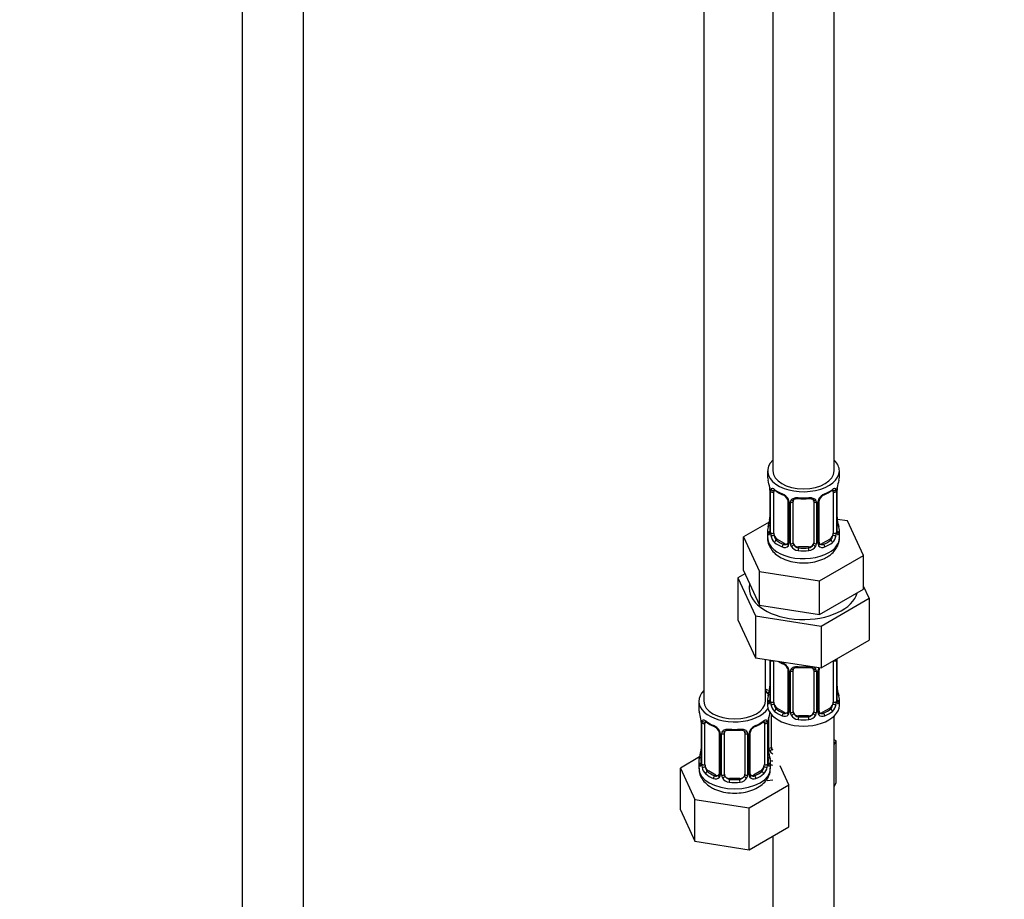
# Model space of a CAD drawing. Units: millimetres. Extents: x 0 to 1474, y 0 to 2756.
# Drawn here: x 192 to 384, y 343 to 515 of the extents above; entities that cross this region are included whole.
import ezdxf
from ezdxf import colors
from ezdxf.entities.mleader import LeaderData, LeaderLine
from ezdxf.math import Vec2, Vec3

# ---------------------------------------------------------------- set-up
doc = ezdxf.new("R2010")
doc.units = ezdxf.units.MM
doc.layers.add('DV5_Défaut', color=7, linetype='Continuous')
doc.layers.add('Défaut', color=7, linetype='Continuous')

# ---------------------------------------------------------------- blocks, each defined once
blk = doc.blocks.new('_DOT')
at = {"color": 0}
blk.add_line((0, 0), (-1, 0), dxfattribs=at)
at = {"color": 0, "const_width": 0.333}
blk.add_lwpolyline([(-0.1665, 0, 1), (0.1665, 0, 1)], format="xyb", close=True, dxfattribs=at)
blk = doc.blocks.new('SE4')
at = {"layer": 'DV5_Défaut', "color": 7, "linetype": 'Continuous'}
for p, q in [((235.56, 754.93), (235.56, 207.73)), ((247.56, 207.73), (247.56, 754.93)), ((339.15, 651.66), (339.15, 426.75)), ((351.15, 426.75), (351.15, 651.66)), ((325.71, 627.98), (325.71, 381.85)), ((338.15, 426.75), (338.15, 425.54)), ((352.15, 425.54), (352.15, 426.75)), ((338.55, 423.53), (338.55, 423.48)), ((338.6, 423.02), (338.6, 414.95)), ((338.62, 422.93), (338.62, 414.87)), ((338.74, 414.71), (338.74, 422.78)), ((351.56, 422.78), (351.56, 414.71)), ((351.67, 414.87), (351.67, 422.93)), ((351.7, 414.95), (351.7, 423.02)), ((351.74, 423.49), (351.75, 423.53)), ((339.35, 414.62), (339.35, 422.69)), ((342.09, 420.91), (342.09, 412.85)), ((348.2, 412.85), (348.2, 420.91)), ((350.94, 422.69), (350.94, 414.62)), ((342.33, 420.7), (342.33, 412.64)), ((342.6, 412.57), (342.6, 420.64)), ((343.15, 412.76), (343.15, 420.82)), ((347.15, 420.82), (347.15, 412.76)), ((347.69, 420.64), (347.69, 412.57)), ((347.96, 412.64), (347.96, 420.7)), ((353.72, 417.01), (351.73, 417.31)), ((338.48, 416.78), (333.44, 413.87)), ((338.15, 415.2), (338.15, 413.69)), ((352.15, 413.69), (352.15, 415.2)), ((356.86, 410.25), (353.72, 417.01)), ((333.44, 413.87), (336.57, 407.11)), ((333.44, 407.34), (333.44, 413.87)), ((340.06, 413.4), (339.83, 413.27)), ((341.47, 412.58), (340.06, 413.4)), ((350.24, 413.4), (348.82, 412.58)), ((350.24, 413.4), (350.47, 413.27)), ((341.47, 412.58), (341.24, 412.45)), ((344.15, 411.94), (344.15, 411.76)), ((346.15, 411.94), (344.15, 411.94)), ((346.15, 411.94), (346.15, 411.76)), ((348.82, 412.58), (349.05, 412.45)), ((348.28, 405.3), (356.86, 410.25)), ((356.86, 403.71), (356.86, 410.25)), ((333.73, 406.69), (332.32, 405.88)), ((332.32, 405.88), (332.32, 397.71)), ((332.32, 405.88), (335.76, 398.47)), ((333.44, 407.34), (335, 403.96)), ((336.57, 407.11), (348.28, 405.3)), ((336.57, 400.58), (336.57, 407.11)), ((335, 403.96), (336.57, 400.58)), ((348.28, 398.76), (348.28, 405.3)), ((352.57, 401.24), (356.86, 403.71)), ((357.97, 401.91), (356.86, 404.31)), ((348.58, 396.49), (357.97, 401.91)), ((357.97, 401.91), (357.97, 393.74)), ((336.57, 400.58), (342.43, 399.67)), ((348.28, 398.76), (352.57, 401.24)), ((335.76, 398.47), (335.76, 390.31)), ((335.76, 398.47), (348.58, 396.49)), ((342.43, 399.67), (348.28, 398.76)), ((332.32, 397.71), (335.76, 390.31)), ((348.58, 396.49), (348.58, 388.32)), ((348.58, 388.32), (357.97, 393.74)), ((335.76, 390.31), (348.58, 388.32)), ((337.71, 381.85), (337.71, 390)), ((338.6, 389.87), (338.6, 382)), ((338.62, 389.86), (338.62, 381.92)), ((338.74, 381.76), (338.74, 389.82)), ((339.35, 381.67), (339.35, 389.73)), ((350.94, 389.69), (350.94, 381.67)), ((351.56, 389.82), (351.56, 381.76)), ((351.67, 381.92), (351.67, 389.98)), ((351.7, 382), (351.7, 390.06)), ((342.09, 387.96), (342.09, 379.89)), ((342.33, 387.75), (342.33, 379.68)), ((342.6, 379.62), (342.6, 387.68)), ((343.15, 379.8), (343.15, 387.87)), ((347.15, 387.87), (347.15, 379.8)), ((347.69, 387.68), (347.69, 379.62)), ((347.96, 379.68), (347.96, 387.75)), ((348.2, 379.89), (348.2, 387.96)), ((324.71, 381.85), (324.71, 380.38)), ((338.15, 382.24), (338.15, 381.03)), ((352.15, 381.03), (352.15, 382.24)), ((338.36, 372.71), (338.36, 378.71)), ((338.9, 372.9), (338.9, 379.2)), ((340.06, 380.44), (339.83, 380.31)), ((341.47, 379.63), (340.06, 380.44)), ((341.47, 379.63), (341.24, 379.49)), ((344.15, 378.99), (344.15, 378.8)), ((346.15, 378.99), (344.15, 378.99)), ((346.15, 378.99), (346.15, 378.8)), ((350.24, 380.44), (348.82, 379.63)), ((348.82, 379.63), (349.05, 379.49)), ((350.24, 380.44), (350.47, 380.31)), ((351.15, 217.73), (351.15, 378.95)), ((325.11, 378.36), (325.12, 378.31)), ((325.16, 377.85), (325.16, 369.79)), ((325.19, 377.77), (325.19, 369.7)), ((325.3, 369.55), (325.3, 377.61)), ((325.91, 369.46), (325.91, 377.52)), ((337.51, 377.52), (337.51, 369.46)), ((338.12, 377.61), (338.12, 369.55)), ((338.23, 369.7), (338.23, 377.77)), ((338.26, 369.79), (338.26, 377.85)), ((338.3, 378.32), (338.31, 378.36)), ((328.66, 375.74), (328.66, 367.68)), ((328.9, 375.53), (328.9, 367.47)), ((329.17, 367.4), (329.17, 375.47)), ((329.71, 367.59), (329.71, 375.65)), ((333.71, 375.65), (333.71, 367.59)), ((334.25, 375.47), (334.25, 367.4)), ((334.53, 367.47), (334.53, 375.53)), ((334.76, 367.68), (334.76, 375.74)), ((351.5, 374.1), (351.15, 374.3)), ((351.15, 373.34), (351.5, 374.1)), ((351.5, 365.93), (351.5, 374.1)), ((324.88, 370.96), (321.12, 368.79)), ((324.71, 370.03), (324.71, 368.78)), ((338.71, 368.78), (338.71, 370.03)), ((342.31, 365.51), (340.58, 369.24)), ((321.12, 368.79), (323.95, 362.67)), ((321.12, 360.62), (321.12, 368.79)), ((326.62, 368.23), (326.39, 368.1)), ((328.03, 367.41), (326.62, 368.23)), ((328.03, 367.41), (327.81, 367.28)), ((336.8, 368.23), (335.39, 367.41)), ((335.39, 367.41), (335.62, 367.28)), ((336.8, 368.23), (337.03, 368.1)), ((330.71, 366.77), (330.71, 366.59)), ((332.71, 366.77), (330.71, 366.77)), ((332.71, 366.77), (332.71, 366.59)), ((334.55, 361.03), (342.31, 365.51)), ((338.06, 366.34), (339.15, 366.51)), ((342.31, 357.35), (342.31, 365.51)), ((351.15, 365.17), (351.5, 365.93)), ((323.95, 362.67), (334.55, 361.03)), ((323.95, 354.51), (323.95, 362.67)), ((321.12, 360.62), (323.95, 354.51)), ((334.55, 352.87), (334.55, 361.03)), ((334.55, 352.87), (342.31, 357.35)), ((339.15, 355.52), (339.15, 217.73)), ((323.95, 354.51), (334.55, 352.87))]:
    blk.add_line(p, q, dxfattribs=at)
for centre, radius, start, end in [((323.97, 420.74), 14.86, 10.7478, 16.3941), ((366.32, 420.74), 14.86, 163.606, 169.2521), ((336.28, 423.05), 2.32, 359.3261, 10.5964), ((335.07, 422.89), 3.55, 0.6583, 9.9884), ((339.84, 422.82), 1.11, 160.4927, 182.2972), ((343.62, 428.23), 6.63, 232.4337, 247.4961), ((346.64, 428.28), 6.69, 292.5684, 307.5017), ((350.45, 422.82), 1.1, 357.6841, 19.526), ((355.22, 422.89), 3.55, 170.0079, 179.3454), ((354.14, 423.03), 2.44, 169.2508, 180.2794), ((340.03, 419.99), 2.5, 29.8198, 66.9998), ((340.37, 420.4), 1.84, 27.9692, 67.1513), ((341.17, 420.68), 1.16, 1.0203, 28.275), ((343.39, 420.65), 0.785, 144.9712, 180.8641), ((345.15, 433.22), 11.89, 265.0039, 274.9961), ((346.86, 420.9), 0.278, 347.6212, 41.4464), ((346.9, 420.65), 0.785, 359.1311, 35.0336), ((349.12, 420.68), 1.16, 151.7186, 178.9861), ((350.26, 419.99), 2.5, 113.0004, 150.18), ((348.85, 420.92), 0.652, 148.4076, 180.7858), ((349.92, 420.41), 1.83, 112.9145, 152.3253), ((323.97, 420), 14.86, 343.6059, 349.2522), ((335.97, 417.72), 2.62, 348.9153, 0.0769), ((354.07, 417.69), 2.37, 179.3864, 190.8033), ((366.32, 420), 14.86, 190.7479, 196.394), ((337.6, 414.91), 0.997, 345.7115, 2.7451), ((337.33, 414.83), 1.29, 343.3385, 1.8084), ((341.63, 414.74), 2.89, 180.5093, 191.9483), ((341.09, 414.49), 2.32, 188.7542, 226.8152), ((349.2, 414.49), 2.32, 313.1842, 351.2464), ((348.66, 414.74), 2.89, 348.0493, 359.4931), ((352.96, 414.83), 1.29, 178.1771, 196.676), ((352.64, 414.9), 0.943, 176.396, 194.4303), ((341.45, 412.8), 0.972, 242.8666, 320.2121), ((341.52, 413.14), 0.746, 247.8303, 300.1155), ((341.55, 412.62), 0.779, 325.2937, 1.0277), ((343.7, 412.59), 1.1, 180.837, 209.4908), ((344.23, 412.92), 1.72, 210.2871, 265.0453), ((344.32, 412.95), 1.21, 206.8319, 261.5389), ((345.97, 412.94), 1.2, 278.249, 333.3802), ((346.06, 412.92), 1.72, 274.9548, 329.7127), ((346.59, 412.59), 1.1, 330.5042, 359.168), ((348.74, 412.62), 0.779, 178.9659, 214.7127), ((348.85, 412.8), 0.972, 219.7872, 297.134), ((348.47, 412.8), 0.263, 167.7325, 221.9198), ((348.77, 413.13), 0.735, 240.2421, 292.8078), ((343.62, 395.28), 6.63, 238.4418, 247.4961), ((340.03, 387.03), 2.5, 29.8198, 66.9998), ((340.37, 387.45), 1.84, 27.9692, 67.1513), ((341.17, 387.73), 1.16, 1.0203, 28.275), ((345.15, 400.27), 11.89, 265.0039, 274.9961), ((349.12, 387.73), 1.16, 151.7186, 178.9861), ((350.26, 387.03), 2.5, 147.2003, 150.18), ((348.85, 387.97), 0.652, 148.4076, 180.7858), ((350.45, 389.87), 1.1, 357.6841, 8.8007), ((355.22, 389.94), 3.55, 177.3665, 179.3454), ((343.39, 387.69), 0.785, 144.9712, 180.8641), ((346.86, 387.95), 0.278, 347.6212, 41.4464), ((346.9, 387.69), 0.785, 359.1311, 35.0336), ((335.97, 384.76), 2.62, 348.9153, 0.0769), ((354.07, 384.74), 2.37, 179.3864, 190.8033), ((323.97, 387.05), 14.86, 343.6059, 349.2522), ((366.32, 387.05), 14.86, 190.7479, 196.394), ((337.6, 381.95), 0.997, 345.7115, 2.7451), ((337.33, 381.87), 1.29, 343.3385, 1.8084), ((341.63, 381.78), 2.89, 180.5093, 191.9483), ((341.09, 381.54), 2.32, 188.7542, 226.8152), ((349.2, 381.54), 2.32, 313.1842, 351.2464), ((348.66, 381.78), 2.89, 348.0493, 359.4931), ((352.96, 381.87), 1.29, 178.1771, 196.676), ((352.64, 381.94), 0.943, 176.396, 194.4303), ((310.54, 375.57), 14.86, 10.7478, 16.3941), ((352.88, 375.57), 14.86, 163.606, 169.2521), ((341.45, 379.85), 0.972, 242.8666, 320.2121), ((341.52, 380.19), 0.746, 247.8303, 300.1155), ((341.55, 379.67), 0.779, 325.2937, 1.0277), ((343.7, 379.63), 1.1, 180.837, 209.4908), ((344.23, 379.96), 1.72, 210.2871, 265.0453), ((344.32, 380), 1.21, 206.8319, 261.5389), ((345.97, 379.99), 1.2, 278.249, 333.3802), ((346.06, 379.96), 1.72, 274.9548, 329.7127), ((346.59, 379.63), 1.1, 330.5042, 359.168), ((348.74, 379.67), 0.779, 178.9659, 214.7127), ((348.85, 379.85), 0.972, 219.7872, 297.134), ((348.47, 379.84), 0.263, 167.7325, 221.9198), ((348.77, 380.17), 0.735, 240.2421, 292.8078), ((322.84, 377.88), 2.32, 359.3261, 10.5964), ((321.63, 377.72), 3.55, 0.6583, 9.9884), ((326.41, 377.65), 1.11, 160.4927, 182.2972), ((330.19, 383.06), 6.63, 232.4337, 247.4961), ((326.59, 374.82), 2.5, 29.8198, 66.9998), ((326.94, 375.23), 1.84, 27.9692, 67.1513), ((336.83, 374.82), 2.5, 113.0004, 150.18), ((336.48, 375.25), 1.83, 112.9145, 152.3253), ((333.21, 383.11), 6.69, 292.5684, 307.5017), ((337.02, 377.65), 1.1, 357.6841, 19.526), ((341.78, 377.73), 3.55, 170.0079, 179.3454), ((340.7, 377.86), 2.44, 169.2508, 180.2794), ((327.74, 375.51), 1.16, 1.0203, 28.275), ((329.95, 375.48), 0.785, 144.9712, 180.8641), ((331.71, 388.05), 11.89, 265.0039, 274.9961), ((333.42, 375.74), 0.278, 347.6212, 41.4464), ((333.47, 375.48), 0.785, 359.1311, 35.0336), ((335.69, 375.51), 1.16, 151.7186, 178.9861), ((335.42, 375.75), 0.652, 148.4076, 180.7858), ((310.54, 374.83), 14.86, 343.6059, 349.2522), ((322.54, 372.55), 2.62, 348.9153, 0.0769), ((340.63, 372.52), 2.37, 179.3864, 190.8033), ((352.88, 374.83), 14.86, 190.7479, 196.394), ((339.46, 372.73), 1.1, 180.837, 209.4908), ((339.99, 373.06), 1.72, 210.2871, 240.2116), ((340.08, 373.09), 1.21, 206.8319, 218.7313), ((324.16, 369.74), 0.997, 345.7115, 2.7451), ((323.9, 369.66), 1.29, 343.3385, 1.8084), ((328.2, 369.57), 2.89, 180.5093, 191.9483), ((327.65, 369.32), 2.32, 188.7542, 226.8152), ((335.77, 369.32), 2.32, 313.1842, 351.2464), ((335.23, 369.57), 2.89, 348.0493, 359.4931), ((339.52, 369.66), 1.29, 178.1771, 196.676), ((339.2, 369.73), 0.943, 176.396, 194.4303), ((328.09, 367.97), 0.746, 247.8303, 300.1155), ((328.12, 367.46), 0.779, 325.2937, 1.0277), ((330.27, 367.42), 1.1, 180.837, 209.4908), ((330.89, 367.78), 1.21, 206.8319, 261.5389), ((332.54, 367.78), 1.2, 278.249, 333.3802), ((333.16, 367.42), 1.1, 330.5042, 359.168), ((335.3, 367.46), 0.779, 178.9659, 214.7127), ((335.03, 367.63), 0.263, 167.7325, 221.9198), ((335.33, 367.96), 0.735, 240.2421, 292.8078), ((328.01, 367.63), 0.972, 242.8666, 320.2121), ((330.8, 367.75), 1.72, 210.2871, 265.0453), ((332.62, 367.75), 1.72, 274.9548, 329.7127), ((335.41, 367.63), 0.972, 219.7872, 297.134)]:
    blk.add_arc(centre, radius, start, end, dxfattribs=at)
for centre, major_axis, ratio, start_param, end_param in [((345.15, 426.75), (7, 0), 0.57735, 2.600493, 6.283185), ((345.15, 426.75), (7, 0), 0.57735, 0, 0.5411), ((345.15, 426.75), (6, 0), 0.57735, 3.141593, 6.283185), ((345.15, 425.54), (7, 0), 0.57735, 3.141593, 3.293694), ((345.15, 425.54), (-7, 0), 0.57735, 2.989492, 3.141593), ((338.95, 423.59), (0.395, 0.063), 0.166114, 3.100921, 3.429422), ((339, 423.02), (0.4, 0), 0.57735, 3.120824, 3.141591), ((339, 423.02), (0.4, 0), 0.57735, 3.141591, 3.513239), ((339.1, 422.87), (0.4, 0), 0.57735, 3.555344, 5.371005), ((339.16, 423.29), (0.373, -0.146), 0.85055, 3.855675, 5.740852), ((340.06, 422.28), (-0.5, 0.866), 0.57735, 0.338885, 0.785398), ((345.15, 425.54), (-7, 0), 0.57735, 0.633297, 0.937499), ((339.83, 423.29), (0.247, 0.314), 0.658162, 2.44473, 3.142153), ((345.15, 425.54), (7, 0), 0.57735, 5.345686, 5.649888), ((350.47, 423.29), (-0.247, 0.314), 0.658162, 3.141011, 3.838456), ((351.13, 423.29), (-0.373, -0.146), 0.85055, 0.542333, 2.42751), ((350.24, 422.28), (0.5, 0.866), 0.57735, 5.497787, 5.9443), ((351.19, 422.87), (-0.4, 0), 0.57735, 0.912181, 2.727841), ((351.3, 423.02), (-0.4, 0), 0.57735, 2.769946, 3.150285), ((351.35, 423.59), (-0.395, 0.063), 0.166114, 2.853764, 3.183048), ((341.24, 422.47), (0.156, 0.368), 0.483207, 2.29088, 3.170274), ((342.36, 421.44), (0.359, 0.176), 0.358003, 3.124345, 4.05706), ((342.49, 420.91), (0.4, 0), 0.57735, 3.140446, 4.298637), ((342.88, 421.32), (-0.332, 0.222), 0.641506, 1.587428, 3.143993), ((344.15, 420.82), (-1, 0), 0.816497, 6.15686, 6.283185), ((345.15, 425.54), (-7, 0), 0.57735, 1.418695, 1.722897), ((344.15, 421.78), (0.035, 0.398), 0.123712, 2.191761, 3.141503), ((346.15, 421.78), (-0.035, 0.398), 0.123712, 3.141656, 4.091425), ((347.41, 421.32), (0.332, 0.222), 0.641506, 3.148162, 4.695758), ((347.8, 420.91), (-0.4, 0), 0.57735, 1.984548, 3.147044), ((347.93, 421.44), (-0.359, 0.176), 0.358003, 2.226125, 3.166844), ((349.05, 422.47), (-0.156, 0.368), 0.483207, 3.12233, 3.992305), ((342.75, 420.85), (0.4, 0), 0.57735, 4.340743, 6.156403), ((347.54, 420.85), (-0.4, 0), 0.57735, 0.126783, 1.942443), ((338.95, 417.15), (0.395, -0.063), 0.166114, 3.187195, 3.653865), ((351.35, 417.15), (-0.395, -0.063), 0.166114, 2.62932, 3.429422), ((345.15, 415.2), (7, 0), 0.57735, 2.989492, 3.293694), ((338.62, 415.77), (0.387, -0.103), 0.80707, 1.846723, 3.352676), ((345.15, 415.52), (6.6, 0), 0.57735, 3.017713, 3.265472), ((351.67, 415.77), (-0.387, -0.103), 0.80707, 2.93051, 4.436462), ((345.15, 415.52), (-6.6, 0), 0.57735, 3.017713, 3.265472), ((345.15, 415.2), (-7, 0), 0.57735, 2.989492, 3.293694), ((345.15, 413.69), (7, 0), 0.57735, 3.141593, 5.497787), ((338.62, 414.62), (-0.387, -0.103), 0.80707, 4.501306, 6.072102), ((338.95, 414.54), (0.381, -0.123), 0.86268, 3.137611, 3.728142), ((339, 414.95), (0.4, 0), 0.57735, 3.141593, 3.513239), ((339.1, 414.81), (-0.4, 0), 0.57735, 0.413752, 2.229412), ((339.16, 414.24), (-0.392, -0.078), 0.178244, 0.357599, 2.242775), ((340.06, 414.22), (-0.5, 0.866), 0.57735, 0.785398, 1.231911), ((340.06, 414.22), (0.5, -0.866), 0.57735, 4.373504, 5.497787), ((339.83, 412.94), (-0.247, -0.314), 0.658162, 4.015526, 5.586322), ((345.15, 415.52), (-6.6, 0), 0.57735, 0.633297, 0.937499), ((345.15, 415.52), (6.6, 0), 0.57735, 5.345686, 5.649888), ((345.15, 413.69), (7, 0), 0.57735, 5.497787, 6.283185), ((350.24, 414.22), (0.5, 0.866), 0.57735, 3.926991, 5.051274), ((350.47, 412.94), (0.247, -0.314), 0.658162, 0.696863, 2.267659), ((350.24, 414.22), (0.5, 0.866), 0.57735, 5.051274, 5.497787), ((351.13, 414.24), (0.392, -0.078), 0.178244, 4.04041, 5.925586), ((351.19, 414.81), (0.4, 0), 0.57735, 4.053773, 5.869434), ((351.3, 414.95), (-0.4, 0), 0.57735, 2.769946, 3.141593), ((351.67, 414.62), (0.387, -0.103), 0.80707, 0.211083, 1.781879), ((351.35, 414.54), (-0.381, -0.123), 0.86268, 2.555043, 3.150859), ((345.15, 415.2), (-7, 0), 0.57735, 0.633297, 0.937499), ((341.24, 412.12), (-0.156, -0.368), 0.483207, 3.861676, 5.432473), ((341.47, 413.4), (-0.5, 0.866), 0.57735, 2.356194, 3.141593), ((342.36, 412.39), (0.333, -0.222), 0.670791, 3.123309, 4.652076), ((342.49, 412.85), (0.4, 0), 0.57735, 3.141593, 4.298637), ((342.75, 412.79), (-0.4, 0), 0.57735, 1.19915, 3.01481), ((342.88, 412.27), (-0.355, -0.185), 0.387288, 0.98259, 2.867767), ((344.15, 412.76), (1, 0), 0.816497, 3.141593, 3.588106), ((344.15, 412.76), (-1, 0), 0.816497, 0.446513, 1.570796), ((344.15, 411.43), (-0.035, -0.398), 0.123712, 3.762557, 5.333353), ((345.15, 415.52), (-6.6, 0), 0.57735, 1.418695, 1.722897), ((346.15, 412.76), (1, 0), 0.816497, 4.712389, 5.836672), ((346.15, 411.43), (0.035, -0.398), 0.123712, 0.949832, 2.520628), ((346.15, 412.76), (1, 0), 0.816497, 5.836672, 6.283185), ((347.41, 412.27), (0.355, -0.185), 0.387288, 3.415419, 5.300595), ((347.54, 412.79), (0.4, 0), 0.57735, 3.268375, 5.084035), ((347.8, 412.85), (-0.4, 0), 0.57735, 1.984548, 3.141593), ((347.93, 412.39), (-0.333, -0.222), 0.670791, 1.631109, 3.168252), ((348.82, 413.4), (0.5, 0.866), 0.57735, 3.164138, 3.926991), ((349.05, 412.12), (0.156, -0.368), 0.483207, 0.850713, 2.421509), ((345.15, 415.2), (7, 0), 0.57735, 5.345686, 5.649888), ((345.15, 415.2), (7, 0), 0.57735, 4.560288, 4.86449), ((345.15, 403.89), (-10.6, 0), 0.57735, 6.146125, 6.283185), ((345.15, 403.89), (-10.6, 0), 0.57735, 0, 2.996544), ((339.1, 389.91), (0.4, 0), 0.57735, 3.555344, 5.371005), ((340.06, 389.32), (-0.5, 0.866), 0.57735, 0.762097, 0.785398), ((345.15, 392.59), (-7, 0), 0.57735, 0.841883, 0.937499), ((341.24, 389.52), (0.156, 0.368), 0.483207, 2.29088, 3.170274), ((342.36, 388.48), (0.359, 0.176), 0.358003, 3.124345, 4.05706), ((345.15, 392.59), (-7, 0), 0.57735, 1.418695, 1.722897), ((344.15, 388.82), (0.035, 0.398), 0.123712, 2.191761, 3.141503), ((346.15, 388.82), (-0.035, 0.398), 0.123712, 3.141656, 4.091425), ((347.93, 388.48), (-0.359, 0.176), 0.358003, 2.226125, 3.166844), ((351.19, 389.91), (-0.4, 0), 0.57735, 1.057195, 2.727841), ((351.3, 390.06), (-0.4, 0), 0.57735, 2.769946, 3.150285), ((342.49, 387.96), (0.4, 0), 0.57735, 3.140446, 4.298637), ((342.75, 387.9), (0.4, 0), 0.57735, 4.340743, 6.156403), ((342.88, 388.36), (-0.332, 0.222), 0.641506, 1.587428, 3.143993), ((344.15, 387.87), (-1, 0), 0.816497, 6.15686, 6.283185), ((347.41, 388.36), (0.332, 0.222), 0.641506, 3.148162, 4.695758), ((347.54, 387.9), (-0.4, 0), 0.57735, 0.126783, 1.942443), ((347.8, 387.96), (-0.4, 0), 0.57735, 1.984548, 3.147044), ((331.71, 381.85), (7, 0), 0.57735, 2.600493, 5.912753), ((340.9, 387.15), (6, 0), 0.57735, 4.151352, 4.317762), ((331.71, 381.85), (7, 0), 0.57735, 0.298242, 0.5411), ((340.9, 387.15), (7, 0), 0.57735, 4.238831, 4.340618), ((345.15, 382.24), (7, 0), 0.57735, 2.989492, 3.293694), ((338.62, 382.82), (0.387, -0.103), 0.80707, 1.846723, 3.352676), ((345.15, 382.57), (6.6, 0), 0.57735, 3.017713, 3.265472), ((338.95, 384.2), (0.395, -0.063), 0.166114, 3.187195, 3.653865), ((351.35, 384.2), (-0.395, -0.063), 0.166114, 2.62932, 3.429422), ((351.67, 382.82), (-0.387, -0.103), 0.80707, 2.93051, 4.436462), ((345.15, 382.57), (-6.6, 0), 0.57735, 3.017713, 3.265472), ((345.15, 382.24), (-7, 0), 0.57735, 2.989492, 3.293694), ((331.71, 381.85), (6, 0), 0.57735, 3.141593, 6.283185), ((345.15, 381.03), (-7, 0), 0.57735, 0, 3.141593), ((338.62, 381.66), (-0.387, -0.103), 0.80707, 4.501306, 6.072102), ((338.95, 381.58), (0.381, -0.123), 0.86268, 3.137611, 3.728142), ((339, 382), (0.4, 0), 0.57735, 3.141593, 3.513239), ((339.1, 381.85), (-0.4, 0), 0.57735, 0.413752, 2.229412), ((339.16, 381.28), (-0.392, -0.078), 0.178244, 0.357599, 2.242775), ((340.06, 381.26), (-0.5, 0.866), 0.57735, 0.785398, 1.231911), ((340.06, 381.26), (0.5, -0.866), 0.57735, 4.373504, 5.497787), ((350.24, 381.26), (0.5, 0.866), 0.57735, 3.926991, 5.051274), ((350.24, 381.26), (0.5, 0.866), 0.57735, 5.051274, 5.497787), ((351.13, 381.28), (0.392, -0.078), 0.178244, 4.04041, 5.925586), ((351.19, 381.85), (0.4, 0), 0.57735, 4.053773, 5.869434), ((351.3, 382), (-0.4, 0), 0.57735, 2.769946, 3.141593), ((351.67, 381.66), (0.387, -0.103), 0.80707, 0.211083, 1.781879), ((351.35, 381.58), (-0.381, -0.123), 0.86268, 2.555043, 3.150859), ((331.71, 380.38), (7, 0), 0.57735, 3.141593, 3.293694), ((339.83, 379.98), (-0.247, -0.314), 0.658162, 4.015526, 5.586322), ((345.15, 382.24), (-7, 0), 0.57735, 0.633297, 0.937499), ((345.15, 382.57), (-6.6, 0), 0.57735, 0.633297, 0.937499), ((341.24, 379.17), (-0.156, -0.368), 0.483207, 3.861676, 5.432473), ((341.47, 380.44), (-0.5, 0.866), 0.57735, 2.356194, 3.141593), ((342.36, 379.43), (0.333, -0.222), 0.670791, 3.123309, 4.652076), ((342.49, 379.89), (0.4, 0), 0.57735, 3.141593, 4.298637), ((342.75, 379.83), (-0.4, 0), 0.57735, 1.19915, 3.01481), ((342.88, 379.31), (-0.355, -0.185), 0.387288, 0.98259, 2.867767), ((344.15, 379.8), (1, 0), 0.816497, 3.141593, 3.588106), ((344.15, 379.8), (1, 0), 0.816497, 3.588106, 4.712389), ((344.15, 378.47), (-0.035, -0.398), 0.123712, 3.762557, 5.333353), ((345.15, 382.57), (-6.6, 0), 0.57735, 1.418695, 1.722897), ((346.15, 379.8), (1, 0), 0.816497, 4.712389, 5.836672), ((346.15, 378.47), (0.035, -0.398), 0.123712, 0.949832, 2.520628), ((346.15, 379.8), (1, 0), 0.816497, 5.836672, 6.283185), ((347.41, 379.31), (0.355, -0.185), 0.387288, 3.415419, 5.300595), ((347.54, 379.83), (0.4, 0), 0.57735, 3.268375, 5.084035), ((347.8, 379.89), (-0.4, 0), 0.57735, 1.984548, 3.141593), ((347.93, 379.43), (-0.333, -0.222), 0.670791, 1.631109, 3.168252), ((348.82, 380.44), (0.5, 0.866), 0.57735, 3.164138, 3.926991), ((345.15, 382.57), (6.6, 0), 0.57735, 5.345686, 5.649888), ((349.05, 379.17), (0.156, -0.368), 0.483207, 0.850713, 2.421509), ((345.15, 382.24), (7, 0), 0.57735, 5.345686, 5.649888), ((350.47, 379.98), (0.247, -0.314), 0.658162, 0.696863, 2.267659), ((325.51, 378.42), (0.395, 0.063), 0.166114, 3.100921, 3.429422), ((325.56, 377.85), (0.4, 0), 0.57735, 3.120824, 3.141591), ((325.56, 377.85), (0.4, 0), 0.57735, 3.141591, 3.513239), ((325.67, 377.7), (0.4, 0), 0.57735, 3.555344, 5.371005), ((325.73, 378.12), (0.373, -0.146), 0.85055, 3.855675, 5.740852), ((326.62, 377.11), (-0.5, 0.866), 0.57735, 0.338885, 0.785398), ((331.71, 380.38), (-7, 0), 0.57735, 0.633297, 0.937499), ((326.39, 378.12), (0.247, 0.314), 0.658162, 2.44473, 3.142153), ((327.81, 377.3), (0.156, 0.368), 0.483207, 2.29088, 3.170274), ((335.62, 377.3), (-0.156, 0.368), 0.483207, 3.12233, 3.992305), ((331.71, 380.38), (7, 0), 0.57735, 5.345686, 5.649888), ((337.03, 378.12), (-0.247, 0.314), 0.658162, 3.141011, 3.838456), ((337.7, 378.12), (-0.373, -0.146), 0.85055, 0.542333, 2.42751), ((336.8, 377.11), (0.5, 0.866), 0.57735, 5.497787, 5.9443), ((337.75, 377.7), (-0.4, 0), 0.57735, 0.912181, 2.727841), ((337.86, 377.85), (-0.4, 0), 0.57735, 2.769946, 3.150285), ((337.91, 378.42), (-0.395, 0.063), 0.166114, 2.853764, 3.183048), ((345.15, 382.24), (7, 0), 0.57735, 4.560288, 4.86449), ((328.93, 376.27), (0.359, 0.176), 0.358003, 3.124345, 4.05706), ((329.06, 375.74), (0.4, 0), 0.57735, 3.140446, 4.298637), ((329.31, 375.68), (0.4, 0), 0.57735, 4.340743, 6.156403), ((329.45, 376.15), (-0.332, 0.222), 0.641506, 1.587428, 3.143993), ((330.71, 375.65), (-1, 0), 0.816497, 6.15686, 6.283185), ((331.71, 380.38), (-7, 0), 0.57735, 1.418695, 1.722897), ((330.71, 376.61), (0.035, 0.398), 0.123712, 2.191761, 3.141503), ((332.71, 376.61), (-0.035, 0.398), 0.123712, 3.141656, 4.091425), ((333.97, 376.15), (0.332, 0.222), 0.641506, 3.148162, 4.695758), ((334.11, 375.68), (-0.4, 0), 0.57735, 0.126783, 1.942443), ((334.36, 375.74), (-0.4, 0), 0.57735, 1.984548, 3.147044), ((334.5, 376.27), (-0.359, 0.176), 0.358003, 2.226125, 3.166844), ((338.51, 372.93), (-0.4, 0), 0.57735, 1.19915, 3.01481), ((339.9, 372.9), (1, 0), 0.816497, 3.141593, 3.588106), ((325.19, 370.6), (0.387, -0.103), 0.80707, 1.846723, 3.352676), ((325.51, 371.98), (0.395, -0.063), 0.166114, 3.187195, 3.653865), ((337.91, 371.98), (-0.395, -0.063), 0.166114, 2.62932, 3.429422), ((338.24, 370.6), (-0.387, -0.103), 0.80707, 2.93051, 4.436462), ((338.64, 372.4), (-0.355, -0.185), 0.387288, 0.98259, 2.867767), ((339.9, 372.9), (-1, 0), 0.816497, 0.446513, 0.711537), ((331.71, 370.03), (7, 0), 0.57735, 2.989492, 3.293694), ((325.19, 369.45), (-0.387, -0.103), 0.80707, 4.501306, 6.072102), ((331.71, 370.35), (6.6, 0), 0.57735, 3.017713, 3.265472), ((325.51, 369.37), (0.381, -0.123), 0.86268, 3.137611, 3.728142), ((325.56, 369.79), (0.4, 0), 0.57735, 3.141593, 3.513239), ((325.67, 369.64), (-0.4, 0), 0.57735, 0.413752, 2.229412), ((325.73, 369.07), (-0.392, -0.078), 0.178244, 0.357599, 2.242775), ((326.62, 369.05), (-0.5, 0.866), 0.57735, 0.785398, 1.231911), ((326.62, 369.05), (0.5, -0.866), 0.57735, 4.373504, 5.497787), ((336.8, 369.05), (0.5, 0.866), 0.57735, 3.926991, 5.051274), ((336.8, 369.05), (0.5, 0.866), 0.57735, 5.051274, 5.497787), ((337.7, 369.07), (0.392, -0.078), 0.178244, 4.04041, 5.925586), ((337.75, 369.64), (0.4, 0), 0.57735, 4.053773, 5.869434), ((337.86, 369.79), (-0.4, 0), 0.57735, 2.769946, 3.141593), ((338.24, 369.45), (0.387, -0.103), 0.80707, 0.211083, 1.781879), ((331.71, 370.35), (-6.6, 0), 0.57735, 3.017713, 3.265472), ((337.91, 369.37), (-0.381, -0.123), 0.86268, 2.555043, 3.150859), ((331.71, 370.03), (-7, 0), 0.57735, 2.989492, 3.293694), ((340.9, 374.09), (7, 0), 0.57735, 4.392166, 4.458623), ((331.71, 368.78), (7, 0), 0.57735, 3.141593, 6.283185), ((326.39, 367.77), (-0.247, -0.314), 0.658162, 4.015526, 5.586322), ((331.71, 370.03), (-7, 0), 0.57735, 0.633297, 0.937499), ((331.71, 370.35), (-6.6, 0), 0.57735, 0.633297, 0.937499), ((327.81, 366.96), (-0.156, -0.368), 0.483207, 3.861676, 5.432473), ((328.03, 368.23), (-0.5, 0.866), 0.57735, 2.356194, 3.141593), ((328.93, 367.22), (0.333, -0.222), 0.670791, 3.123309, 4.652076), ((329.06, 367.68), (0.4, 0), 0.57735, 3.141593, 4.298637), ((329.31, 367.62), (-0.4, 0), 0.57735, 1.19915, 3.01481), ((329.45, 367.1), (-0.355, -0.185), 0.387288, 0.98259, 2.867767), ((330.71, 367.59), (1, 0), 0.816497, 3.141593, 3.588106), ((330.71, 367.59), (-1, 0), 0.816497, 0.446513, 1.570796), ((332.71, 367.59), (1, 0), 0.816497, 4.712389, 5.836672), ((332.71, 367.59), (1, 0), 0.816497, 5.836672, 6.283185), ((333.97, 367.1), (0.355, -0.185), 0.387288, 3.415419, 5.300595), ((334.11, 367.62), (0.4, 0), 0.57735, 3.268375, 5.084035), ((334.36, 367.68), (-0.4, 0), 0.57735, 1.984548, 3.141593), ((334.5, 367.22), (-0.333, -0.222), 0.670791, 1.631109, 3.168252), ((335.39, 368.23), (0.5, 0.866), 0.57735, 3.164138, 3.926991), ((331.71, 370.35), (6.6, 0), 0.57735, 5.345686, 5.649888), ((335.62, 366.96), (0.156, -0.368), 0.483207, 0.850713, 2.421509), ((331.71, 370.03), (7, 0), 0.57735, 5.345686, 5.649888), ((337.03, 367.77), (0.247, -0.314), 0.658162, 0.696863, 2.267659), ((330.71, 366.26), (-0.035, -0.398), 0.123712, 3.762557, 5.333353), ((331.71, 370.03), (7, 0), 0.57735, 4.560288, 4.86449), ((331.71, 370.35), (-6.6, 0), 0.57735, 1.418695, 1.722897), ((332.71, 366.26), (0.035, -0.398), 0.123712, 0.949832, 2.520628)]:
    blk.add_ellipse(centre, major_axis=major_axis, ratio=ratio, start_param=start_param, end_param=end_param, dxfattribs=at)
for points, knots in [([(338.8, 423.19), (338.83, 423.26), (338.86, 423.3), (338.95, 423.36), (339.01, 423.37), (339.13, 423.36), (339.2, 423.34), (339.34, 423.27), (339.42, 423.22), (339.5, 423.15)], [0, 0, 0, 0, 0.25, 0.25, 0.5, 0.5, 0.75, 0.75, 1, 1, 1, 1]), ([(339.4, 423.08), (339.4, 423.08), (339.4, 423.08), (339.46, 423.06), (339.53, 423.01), (339.58, 422.97)], [0, 0, 0, 0, 0.123818, 0.58024, 1, 1, 1, 1]), ([(350.71, 422.97), (350.74, 422.99), (350.82, 423.05), (350.88, 423.08), (350.89, 423.08), (350.89, 423.08)], [0, 0, 0, 0, 0.284831, 0.758496, 1, 1, 1, 1]), ([(350.79, 423.15), (350.87, 423.22), (350.95, 423.27), (351.1, 423.34), (351.16, 423.36), (351.28, 423.37), (351.34, 423.36), (351.43, 423.3), (351.46, 423.26), (351.49, 423.19)], [0, 0, 0, 0, 0.25, 0.25, 0.5, 0.5, 0.75, 0.75, 1, 1, 1, 1]), ([(341.99, 421.26), (342.02, 421.22), (342.08, 421.11), (342.1, 420.97), (342.09, 420.91), (342.09, 420.91)], [0, 0, 0, 0, 0.320995, 0.986103, 1, 1, 1, 1]), ([(342.75, 421.1), (342.81, 421.19), (342.89, 421.26), (343.08, 421.39), (343.18, 421.44), (343.42, 421.51), (343.55, 421.54), (343.81, 421.56), (343.95, 421.56), (344.09, 421.55)], [0, 0, 0, 0, 0.25, 0.25, 0.5, 0.5, 0.75, 0.75, 1, 1, 1, 1]), ([(343.22, 421.09), (343.24, 421.11), (343.28, 421.19), (343.45, 421.3), (343.75, 421.39), (343.98, 421.38), (344.11, 421.38)], [0, 0, 0, 0, 0.108703, 0.414511, 0.701629, 1, 1, 1, 1]), ([(346.18, 421.37), (346.24, 421.38), (346.4, 421.4), (346.68, 421.35), (346.94, 421.24), (347.06, 421.13), (347.09, 421.07), (347.09, 421.06)], [0, 0, 0, 0, 0.116297, 0.393828, 0.67243, 0.952929, 1, 1, 1, 1]), ([(346.21, 421.55), (346.35, 421.56), (346.48, 421.56), (346.75, 421.54), (346.87, 421.51), (347.11, 421.44), (347.22, 421.39), (347.4, 421.26), (347.48, 421.19), (347.55, 421.1)], [0, 0, 0, 0, 0.25, 0.25, 0.5, 0.5, 0.75, 0.75, 1, 1, 1, 1]), ([(338.16, 413.69), (338.16, 413.65), (338.09, 413.23), (338.35, 412.33), (338.95, 411.25), (339.89, 410.33), (341.13, 409.59), (342.64, 409.06), (344.34, 408.79), (346.11, 408.8), (347.77, 409.09), (348.98, 409.53), (349.53, 409.83), (349.68, 409.92)], [0, 0, 0, 0, 0.008224, 0.105686, 0.200173, 0.297891, 0.403222, 0.51509, 0.628416, 0.741667, 0.855868, 0.965196, 1, 1, 1, 1]), ([(338.57, 414.46), (338.55, 414.39), (338.52, 414.35), (338.46, 414.3), (338.43, 414.29), (338.36, 414.31), (338.33, 414.34), (338.27, 414.44), (338.25, 414.5), (338.23, 414.58)], [0, 0, 0, 0, 0.25, 0.25, 0.5, 0.5, 0.75, 0.75, 1, 1, 1, 1]), ([(338.57, 414.67), (338.56, 414.66), (338.56, 414.64), (338.56, 414.64), (338.56, 414.64)], [0, 0, 0, 0, 0.550749, 1, 1, 1, 1]), ([(339.42, 414.23), (339.43, 414.13), (339.45, 414.04), (339.5, 413.85), (339.53, 413.76), (339.63, 413.51), (339.72, 413.36), (339.83, 413.27)], [0, 0, 0, 0, 0.25, 0.25, 0.5, 0.5, 1, 1, 1, 1]), ([(349.68, 409.92), (349.96, 410.09), (350.56, 410.47), (351.4, 411.32), (351.97, 412.42), (352.21, 413.29), (352.14, 413.68), (352.14, 413.71)], [0, 0, 0, 0, 0.18111, 0.465173, 0.729956, 0.98666, 1, 1, 1, 1]), ([(350.47, 413.27), (350.52, 413.31), (350.57, 413.37), (350.66, 413.51), (350.7, 413.59), (350.8, 413.84), (350.85, 414.04), (350.88, 414.23)], [0, 0, 0, 0, 0.25, 0.25, 0.5, 0.5, 1, 1, 1, 1]), ([(352.07, 414.58), (352.04, 414.5), (352.02, 414.44), (351.96, 414.34), (351.93, 414.31), (351.87, 414.29), (351.83, 414.3), (351.77, 414.35), (351.75, 414.39), (351.72, 414.46)], [0, 0, 0, 0, 0.25, 0.25, 0.5, 0.5, 0.75, 0.75, 1, 1, 1, 1]), ([(351.73, 414.64), (351.73, 414.64), (351.73, 414.64), (351.73, 414.66), (351.73, 414.67)], [0, 0, 0, 0, 0.592708, 1, 1, 1, 1]), ([(341.99, 388.31), (342.02, 388.26), (342.08, 388.15), (342.1, 388.02), (342.09, 387.96), (342.09, 387.96)], [0, 0, 0, 0, 0.320995, 0.986103, 1, 1, 1, 1]), ([(342.75, 388.14), (342.81, 388.23), (342.89, 388.31), (343.08, 388.43), (343.18, 388.48), (343.42, 388.56), (343.55, 388.58), (343.81, 388.61), (343.95, 388.61), (344.09, 388.59)], [0, 0, 0, 0, 0.25, 0.25, 0.5, 0.5, 0.75, 0.75, 1, 1, 1, 1]), ([(343.22, 388.14), (343.24, 388.16), (343.28, 388.23), (343.45, 388.34), (343.75, 388.43), (343.98, 388.43), (344.11, 388.42)], [0, 0, 0, 0, 0.108703, 0.414511, 0.701629, 1, 1, 1, 1]), ([(346.18, 388.42), (346.24, 388.42), (346.4, 388.44), (346.68, 388.4), (346.94, 388.29), (347.06, 388.18), (347.09, 388.11), (347.09, 388.1)], [0, 0, 0, 0, 0.116297, 0.393828, 0.67243, 0.952929, 1, 1, 1, 1]), ([(346.21, 388.59), (346.35, 388.61), (346.48, 388.61), (346.75, 388.58), (346.87, 388.56), (347.11, 388.48), (347.22, 388.43), (347.4, 388.31), (347.48, 388.23), (347.55, 388.14)], [0, 0, 0, 0, 0.25, 0.25, 0.5, 0.5, 0.75, 0.75, 1, 1, 1, 1]), ([(338.57, 381.5), (338.55, 381.44), (338.52, 381.39), (338.46, 381.34), (338.43, 381.34), (338.36, 381.36), (338.33, 381.39), (338.27, 381.48), (338.25, 381.55), (338.23, 381.63)], [0, 0, 0, 0, 0.25, 0.25, 0.5, 0.5, 0.75, 0.75, 1, 1, 1, 1]), ([(338.57, 381.72), (338.56, 381.7), (338.56, 381.69), (338.56, 381.69), (338.56, 381.69)], [0, 0, 0, 0, 0.550749, 1, 1, 1, 1]), ([(339.42, 381.28), (339.43, 381.18), (339.45, 381.08), (339.5, 380.9), (339.53, 380.81), (339.63, 380.55), (339.72, 380.41), (339.83, 380.31)], [0, 0, 0, 0, 0.25, 0.25, 0.5, 0.5, 1, 1, 1, 1]), ([(350.47, 380.31), (350.52, 380.36), (350.57, 380.42), (350.66, 380.56), (350.7, 380.64), (350.8, 380.89), (350.85, 381.08), (350.88, 381.28)], [0, 0, 0, 0, 0.25, 0.25, 0.5, 0.5, 1, 1, 1, 1]), ([(352.07, 381.63), (352.04, 381.55), (352.02, 381.48), (351.96, 381.39), (351.93, 381.36), (351.87, 381.34), (351.83, 381.34), (351.77, 381.39), (351.75, 381.44), (351.72, 381.5)], [0, 0, 0, 0, 0.25, 0.25, 0.5, 0.5, 0.75, 0.75, 1, 1, 1, 1]), ([(351.73, 381.69), (351.73, 381.69), (351.73, 381.69), (351.73, 381.7), (351.73, 381.71)], [0, 0, 0, 0, 0.592708, 1, 1, 1, 1]), ([(325.36, 378.02), (325.39, 378.09), (325.43, 378.13), (325.52, 378.19), (325.57, 378.21), (325.69, 378.2), (325.76, 378.17), (325.91, 378.1), (325.99, 378.05), (326.07, 377.98)], [0, 0, 0, 0, 0.25, 0.25, 0.5, 0.5, 0.75, 0.75, 1, 1, 1, 1]), ([(325.96, 377.91), (325.96, 377.92), (325.96, 377.92), (326.02, 377.9), (326.1, 377.84), (326.15, 377.8)], [0, 0, 0, 0, 0.123818, 0.58024, 1, 1, 1, 1]), ([(337.27, 377.8), (337.31, 377.82), (337.38, 377.89), (337.45, 377.91), (337.46, 377.91), (337.46, 377.91)], [0, 0, 0, 0, 0.284831, 0.758496, 1, 1, 1, 1]), ([(337.35, 377.98), (337.44, 378.05), (337.52, 378.1), (337.66, 378.17), (337.73, 378.2), (337.85, 378.21), (337.9, 378.19), (337.99, 378.13), (338.03, 378.09), (338.06, 378.02)], [0, 0, 0, 0, 0.25, 0.25, 0.5, 0.5, 0.75, 0.75, 1, 1, 1, 1]), ([(328.56, 376.1), (328.58, 376.05), (328.64, 375.94), (328.67, 375.8), (328.66, 375.75), (328.66, 375.75)], [0, 0, 0, 0, 0.320995, 0.986103, 1, 1, 1, 1]), ([(329.31, 375.93), (329.37, 376.02), (329.45, 376.09), (329.64, 376.22), (329.75, 376.27), (329.98, 376.34), (330.11, 376.37), (330.37, 376.39), (330.51, 376.39), (330.65, 376.38)], [0, 0, 0, 0, 0.25, 0.25, 0.5, 0.5, 0.75, 0.75, 1, 1, 1, 1]), ([(329.79, 375.92), (329.8, 375.94), (329.84, 376.02), (330.01, 376.13), (330.32, 376.22), (330.54, 376.21), (330.68, 376.21)], [0, 0, 0, 0, 0.108703, 0.414511, 0.701629, 1, 1, 1, 1]), ([(332.75, 376.2), (332.8, 376.21), (332.96, 376.23), (333.25, 376.19), (333.51, 376.07), (333.63, 375.97), (333.65, 375.9), (333.66, 375.89)], [0, 0, 0, 0, 0.116297, 0.393828, 0.67243, 0.952929, 1, 1, 1, 1]), ([(332.77, 376.38), (332.91, 376.39), (333.05, 376.39), (333.31, 376.37), (333.44, 376.34), (333.67, 376.27), (333.78, 376.22), (333.97, 376.09), (334.05, 376.02), (334.11, 375.93)], [0, 0, 0, 0, 0.25, 0.25, 0.5, 0.5, 0.75, 0.75, 1, 1, 1, 1]), ([(325.14, 369.29), (325.11, 369.23), (325.08, 369.18), (325.02, 369.13), (324.99, 369.12), (324.93, 369.15), (324.9, 369.18), (324.84, 369.27), (324.81, 369.33), (324.79, 369.41)], [0, 0, 0, 0, 0.25, 0.25, 0.5, 0.5, 0.75, 0.75, 1, 1, 1, 1]), ([(325.13, 369.5), (325.13, 369.49), (325.12, 369.48), (325.12, 369.47), (325.12, 369.47)], [0, 0, 0, 0, 0.550749, 1, 1, 1, 1]), ([(325.98, 369.06), (326, 368.97), (326.02, 368.87), (326.06, 368.68), (326.09, 368.59), (326.19, 368.34), (326.28, 368.19), (326.39, 368.1)], [0, 0, 0, 0, 0.25, 0.25, 0.5, 0.5, 1, 1, 1, 1]), ([(337.03, 368.1), (337.08, 368.15), (337.13, 368.21), (337.22, 368.34), (337.26, 368.42), (337.36, 368.68), (337.41, 368.87), (337.44, 369.06)], [0, 0, 0, 0, 0.25, 0.25, 0.5, 0.5, 1, 1, 1, 1]), ([(338.3, 369.47), (338.3, 369.47), (338.3, 369.48), (338.29, 369.49), (338.29, 369.5)], [0, 0, 0, 0, 0.592708, 1, 1, 1, 1]), ([(338.63, 369.41), (338.61, 369.33), (338.58, 369.27), (338.53, 369.18), (338.5, 369.15), (338.43, 369.12), (338.4, 369.13), (338.34, 369.18), (338.31, 369.23), (338.29, 369.29)], [0, 0, 0, 0, 0.25, 0.25, 0.5, 0.5, 0.75, 0.75, 1, 1, 1, 1]), ([(324.77, 368.76), (324.76, 368.52), (324.73, 367.93), (325.14, 366.93), (325.95, 365.84), (326.69, 365.33), (327.18, 365.01)], [0, 0, 0, 0, 0.138254, 0.405845, 0.671461, 1, 1, 1, 1]), ([(327.18, 365.01), (327.46, 364.86), (328.14, 364.5), (329.54, 364.07), (331.26, 363.86), (333.02, 363.93), (334.72, 364.29), (336.2, 364.92), (337.39, 365.78), (338.21, 366.79), (338.67, 367.85), (338.66, 368.49), (338.65, 368.78)], [0, 0, 0, 0, 0.063987, 0.177605, 0.290943, 0.404321, 0.518859, 0.635947, 0.743323, 0.843136, 0.937413, 1, 1, 1, 1])]:
    blk.add_open_spline(points, degree=3, knots=knots, dxfattribs=at)
for points in [[(343.17, 420.92), (343.17, 421.01), (343.19, 421.07), (343.23, 421.09)], [(342.02, 412.62), (342.01, 412.57), (341.97, 412.53), (341.88, 412.51)], [(342.09, 412.85), (342.08, 412.71), (342.06, 412.63), (342.02, 412.62)], [(348.41, 412.5), (348.35, 412.51), (348.31, 412.55), (348.28, 412.62)], [(343.17, 387.97), (343.17, 388.06), (343.19, 388.11), (343.23, 388.13)], [(342.02, 379.66), (342.01, 379.61), (341.97, 379.58), (341.88, 379.55)], [(342.09, 379.9), (342.08, 379.76), (342.06, 379.68), (342.02, 379.67)], [(348.41, 379.55), (348.35, 379.55), (348.31, 379.59), (348.28, 379.67)], [(329.73, 375.76), (329.73, 375.85), (329.75, 375.9), (329.79, 375.92)], [(338.7, 369.44), (338.84, 369.41), (338.99, 369.38), (339.13, 369.35)], [(328.59, 367.45), (328.58, 367.4), (328.53, 367.37), (328.45, 367.34)], [(328.66, 367.68), (328.65, 367.54), (328.62, 367.47), (328.59, 367.45)], [(334.97, 367.33), (334.91, 367.34), (334.87, 367.38), (334.84, 367.46)]]:
    blk.add_open_spline(points, degree=3, dxfattribs=at)

msp = doc.modelspace()

# ---------------------------------------------------------------- block references
at = {"layer": 'Défaut'}
msp.add_blockref('SE4', (0, 0), dxfattribs=at)

# ---------------------------------------------------------------- leaders
at = {"layer": 'Défaut', "color": 7, "linetype": 'Continuous'}
ml = msp.add_multileader_mtext('Standard', dxfattribs=at)
ml.set_content('{\\pxsm0.9;\\fSolid Edge ISO|b1||i0||c0|p34;\\W1.;25/03/2024\\P}', color=256)
ml.set_leader_properties()
ml.set_arrow_properties(name='DOT')
ml.build(insert=Vec2(0, 0))
ml.multileader.update_dxf_attribs({"leader_type": 0, "dogleg_length": 0, "arrow_head_size": 12})
ctx = ml.context
ctx.base_point, ctx.char_height, ctx.arrow_head_size = Vec3(1386.84, 2748.76), 12, 12
notes = []
notes.append((ctx, [(0, (0, 0, 0), (0, 0), (1, 0), 1, [])]))
ctx.mtext.insert = Vec3(1388.84, 2754.76)
for ctx, leaders in notes:
    for number, flags, end, landing, length, lines in leaders:
        leader = LeaderData()
        leader.index, (leader.has_last_leader_line, leader.has_dogleg_vector, leader.attachment_direction) = number, flags
        leader.last_leader_point, leader.dogleg_vector, leader.dogleg_length = Vec3(end), Vec3(landing), length
        for number, points, colour, breaks in lines:
            line = LeaderLine()
            line.index, line.vertices, line.color, line.breaks = number, Vec3.list(points), colors.encode_raw_color(colour), breaks
            leader.lines.append(line)
        ctx.leaders.append(leader)

doc.saveas('drawing.dxf')
